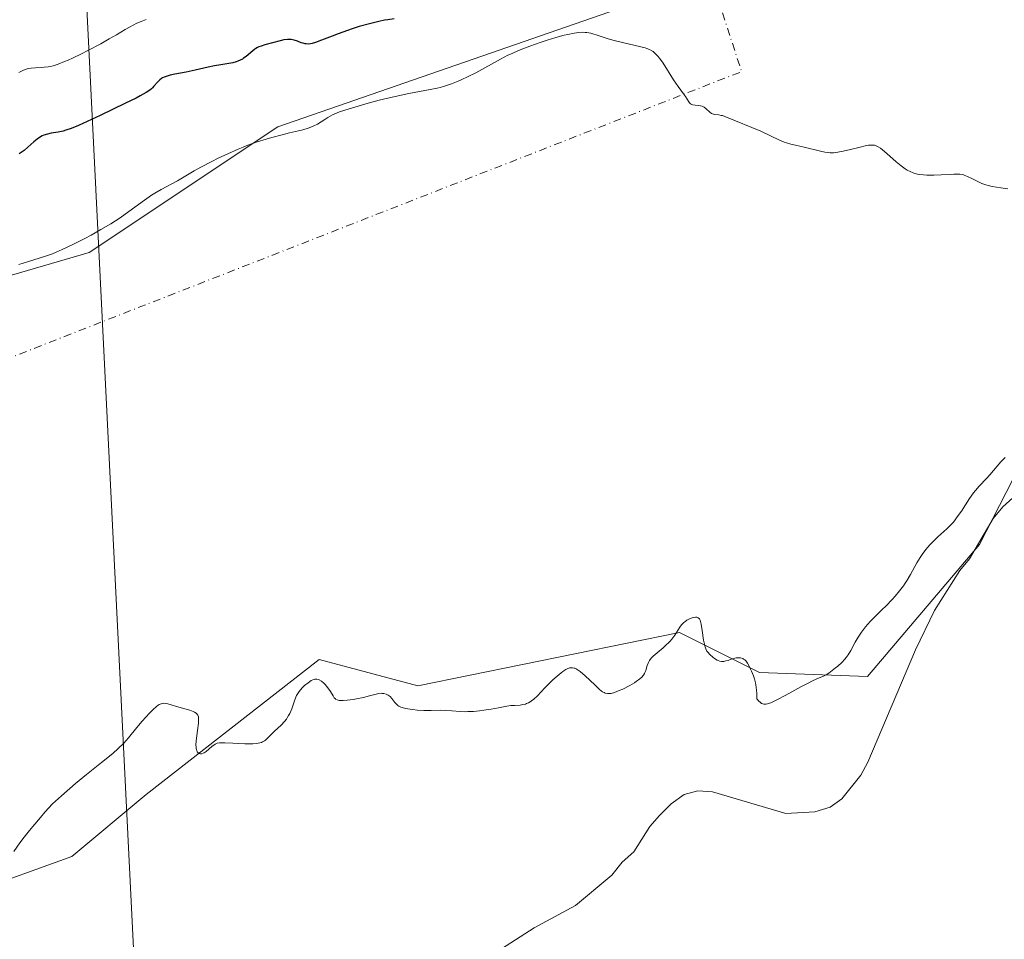
# Model space of a CAD drawing. Units: metres. Extents: x 622301 to 625788, y 4660096 to 4662470.
# Drawn here: x 623989 to 624158, y 4661078 to 4661236 of the extents above; entities that cross this region are included whole.
import ezdxf

# ---------------------------------------------------------------- set-up
doc = ezdxf.new("R2010")
doc.units = ezdxf.units.M
doc.header["$MEASUREMENT"] = 0
doc.linetypes.add('DGN Style 4', pattern=[2.6384748266838614, 1.318413404963828, -0.6592067024819142, 0.001648016756204785, -0.6592067024819142])
for name, color, linetype, lineweight in [('Camino eje virtual', 6, 'DGN Style 4', 0), ('Corriente natural lineal', 142, 'Continuous', 13), ('Cultivos herbáceos CxS', 92, 'Continuous', 0), ('Curva de nivel maestra', 30, 'Continuous', 30), ('Curva de nivel normal', 30, 'Continuous', 0), ('Matorral CxS', 135, 'Continuous', 0), ('Pastizal CxS', 92, 'Continuous', 0)]:
    doc.layers.add(name, color=color, linetype=linetype, lineweight=lineweight)

msp = doc.modelspace()

# ---------------------------------------------------------------- linework, layer by layer
at = {"layer": 'Camino eje virtual', "color": 6, "linetype": 'DGN Style 4', "lineweight": 0, "extrusion": (0.005806024077329951, -0.05925443328646209, 0.9982260276211564), "elevation": -272254.8686581142, "flags": 128}
msp.add_lwpolyline([(1075380.335930815, 4569958.79061217), (1075690.118404084, 4570046.367993033), (1075583.007489616, 4570531.915051523)], dxfattribs=at)
at = {"layer": 'Corriente natural lineal', "color": 142, "linetype": 'Continuous', "lineweight": 13, "extrusion": (0.00322857245831733, -0.06510200659956945, 0.9978733912960056), "elevation": -301120.3637045424, "flags": 128}
msp.add_lwpolyline([(854113.524546182, 4614996.130979786), (854113.524546182, 4614620.6224842)], dxfattribs=at)
at = {"layer": 'Corriente natural lineal', "color": 142, "linetype": 'Continuous', "lineweight": 13}
msp.add_polyline3d([(624161.8000999996, 4661156.1601, 312.1065999999992), (624157.8101000005, 4661152.520099999, 311.9293000000035), (624156.1300999997, 4661150.5101, 312.3448999999964), (624152.0601000005, 4661143.620100001, 311.6616999999969), (624150.4501, 4661141.600099999, 311.9333999999944), (624146.0900999998, 4661134.770099999, 311.9324999999953), (624142.8201000001, 4661128.0101, 311.7477000000072), (624134.6300999997, 4661108.770099999, 311.233699999997), (624133.4301000005, 4661106.540100001, 311.145399999994), (624130.2001, 4661102.4801, 310.9799999999959), (624128.1901000004, 4661101.0101, 310.9853000000003), (624125.5701000001, 4661100.2501, 311.0372000000062), (624120.5701000001, 4661099.920100001, 311.0626000000047), (624107.9901000002, 4661103.670100001, 311.0590999999986), (624105.4901000002, 4661103.840100001, 311.1465000000026), (624103.1201, 4661103.200099999, 311.0532999999996), (624100.8800999997, 4661101.610099999, 310.8408999999957), (624098.8701, 4661099.630100001, 310.8046000000031), (624097.2600999996, 4661097.7401, 310.819399999993), (624094.4700999996, 4661093.4001, 310.8172999999952), (624092.4700999996, 4661091.5801, 310.825800000006), (624090.7200999996, 4661089.4001, 310.8381999999983), (624084.5000999998, 4661084.170100001, 310.7351999999955), (624077.4101, 4661080.350099999, 310.5430000000051), (624064.3901000004, 4661072.0001, 310.4184999999998)], dxfattribs=at)
at = {"layer": 'Cultivos herbáceos CxS', "color": 92, "linetype": 'Continuous', "lineweight": 0}
for points in [[(624043.1892999997, 4661288.350299999, 328.8203999999969), (624072.6772999996, 4661279.426899999, 326.3041999999987), (624117.9200999998, 4661280.874299999, 324.3288999999932), (624136.6031, 4661268.412699999, 323.069399999993), (624139.1495000003, 4661254.5637, 322.226800000004), (624091.6924999999, 4661237.839500001, 321.6070000000037), (624033.4287, 4661217.6985, 321.7217999999993), (624001.0598999998, 4661196.118899999, 320.118100000007), (623957.2745000003, 4661183.401900001, 321.1521999999969), (623857.7966999998, 4661156.9309, 321.0473000000056), (623799.5909000002, 4661133.636700001, 317.6570999999968), (623781.6716999998, 4661150.801300001, 320.2556000000041), (623770.1633000001, 4661201.1525, 326.027700000006), (623763.6101000002, 4661182.341700001, 324.5913), (623748.7943000002, 4661159.0481, 324.170299999998), (623712.8126999997, 4661120.9307, 321.6695000000037), (623684.9301000005, 4661105.7545, 321.6604999999981), (623605.4058999997, 4661075.173699999, 320.241200000004), (623543.5809000004, 4661032.114499999, 313.4030000000057), (623486.8289000001, 4661024.874100001, 313.5488000000041), (623451.4908999996, 4661010.930299999, 313.6964000000008), (623400.4342999998, 4660949.113500001, 310.5564000000013), (623363.1372999996, 4660900.2291, 307.6000000000058), (623341.9792999999, 4660873.838500001, 306.3206000000064)], [(623712.8126999997, 4661120.9307, 321.6695000000037), (623748.7943000002, 4661159.0481, 324.170299999998), (623763.6101000002, 4661182.341700001, 324.5913), (623770.1633000001, 4661201.1525, 326.027700000006), (623781.6716999998, 4661150.801300001, 320.2556000000041), (623799.5909000002, 4661133.636700001, 317.6570999999968), (623857.7966999998, 4661156.9309, 321.0473000000056), (623957.2745000003, 4661183.401900001, 321.1521999999969), (624001.0598999998, 4661196.118899999, 320.118100000007), (624033.4287, 4661217.6985, 321.7217999999993), (624091.6924999999, 4661237.839500001, 321.6070000000037)], [(624167.5062999995, 4661172.830700001, 319.0179999999964), (624153.7880999995, 4661146.0801, 311.9575999999943), (624134.5822999999, 4661123.444900001, 313.7305000000051), (624116.0630999999, 4661124.131100001, 315.5486999999994), (624102.3450999996, 4661130.989900001, 315.6166999999987), (624057.4232999999, 4661121.854900001, 316.0936999999976), (624040.4802999999, 4661126.3345, 315.9542999999976), (624010.8207, 4661103.1821, 314.2323000000033), (623998.0875000004, 4661092.578500001, 314.7891999999993), (623980.9398999996, 4661086.405300001, 314.960699999996), (623932.2405000003, 4661074.744700001, 313.1530999999959), (623862.9638999999, 4661068.570699999, 311.0240999999951), (623830.0409000004, 4661074.744100001, 311.2464000000036), (623822.4962999999, 4661105.6095, 314.1947999999975), (623809.4638999999, 4661109.7249, 315.7253000000055), (623794.3739, 4661096.0067, 316.0872999999993), (623749.8515, 4661085.990700001, 316.2464999999939), (623730.8031000001, 4661078.579100001, 315.5792999999976), (623700.1123000003, 4661043.6381, 312.0264000000025), (623663.0721000005, 4661015.050899999, 313.3825999999972), (623658.5639000004, 4660981.4595, 312.4768999999943), (623637.6728999997, 4660934.581499999, 308.696299999996), (623553.6195, 4660864.854900001, 307.9934999999969)], [(623553.6195, 4660864.854900001, 307.9934999999969), (623637.6728999997, 4660934.581499999, 308.696299999996), (623658.5639000004, 4660981.4595, 312.4768999999943), (623663.0721000005, 4661015.050899999, 313.3825999999972), (623700.1123000003, 4661043.6381, 312.0264000000025), (623730.8031000001, 4661078.579100001, 315.5792999999976), (623749.8515, 4661085.990700001, 316.2464999999939), (623794.3739, 4661096.0067, 316.0872999999993), (623809.4638999999, 4661109.7249, 315.7253000000055), (623822.4962999999, 4661105.6095, 314.1947999999975), (623830.0409000004, 4661074.744100001, 311.2464000000036), (623862.9638999999, 4661068.570699999, 311.0240999999951), (623932.2405000003, 4661074.744700001, 313.1530999999959), (623980.9398999996, 4661086.405300001, 314.960699999996), (623998.0875000004, 4661092.578500001, 314.7891999999993), (624010.8207, 4661103.1821, 314.2323000000033), (624040.4802999999, 4661126.3345, 315.9542999999976), (624057.4232999999, 4661121.854900001, 316.0936999999976), (624102.3450999996, 4661130.989900001, 315.6166999999987), (624116.0630999999, 4661124.131100001, 315.5486999999994), (624134.5822999999, 4661123.444900001, 313.7305000000051), (624153.7880999995, 4661146.0801, 311.9575999999943), (624167.5062999995, 4661172.830700001, 319.0179999999964)]]:
    msp.add_polyline3d(points, dxfattribs=at)
at = {"layer": 'Curva de nivel maestra', "color": 30, "linetype": 'Continuous', "lineweight": 30, "elevation": 324.9999999999999, "flags": 128}
msp.add_lwpolyline([(624053.4000000004, 4661236.220100001), (624052.29, 4661236.0601), (624051.6900000004, 4661235.960100001), (624050.7300000006, 4661235.770099999), (624049.1399999997, 4661235.380100001), (624047.3700000001, 4661234.880100001), (624046.1500000004, 4661234.4901), (624045.3399999999, 4661234.220100001), (624043.79, 4661233.6601), (624042.7199999997, 4661233.2501), (624040.9100000003, 4661232.530099999), (624039.8499999996, 4661232.140100001), (624039.2800000003, 4661231.9801), (624039.04, 4661231.9301), (624038.5899999999, 4661231.890100001), (624038.2999999998, 4661231.9001), (624038.1200000001, 4661231.9301), (624037.7400000002, 4661232.020099999), (624037.4400000004, 4661232.120100001), (624036.7800000003, 4661232.360099999), (624036.2400000002, 4661232.530099999), (624035.6799999997, 4661232.640100001), (624035.3799999999, 4661232.6601), (624035.0800000001, 4661232.6601), (624034.4699999997, 4661232.5801), (624033.8300000001, 4661232.440099999), (624032.5199999996, 4661232.0801), (624031.1900000004, 4661231.7501), (624030.5499999998, 4661231.550100001), (624030.1399999997, 4661231.380100001), (624029.9400000004, 4661231.280099999), (624029.6500000004, 4661231.110099999), (624029.4600000001, 4661230.9801), (624029.0999999996, 4661230.700099999), (624027.9800000006, 4661229.7501), (624027.5499999998, 4661229.440099999), (624027.3300000001, 4661229.300100001), (624026.9600000001, 4661229.110099999), (624026.5599999997, 4661228.950099999), (624026.2800000003, 4661228.850099999), (624025.6799999997, 4661228.690099999), (624025.0300000003, 4661228.550100001), (624023.6500000004, 4661228.3201), (624022.5499999998, 4661228.130100001), (624021.4400000004, 4661227.9101), (624019.2300000006, 4661227.4001), (624017.6600000003, 4661227.050100001), (624015.7699999996, 4661226.710100001), (624014.9500000002, 4661226.550100001), (624014.2300000006, 4661226.340100001), (624013.9199999999, 4661226.220100001), (624013.6399999997, 4661226.0701), (624013.4699999997, 4661225.970100001), (624013.1600000003, 4661225.7401), (624012.7699999996, 4661225.370100001), (624012.1600000003, 4661224.640100001), (624011.9000000004, 4661224.350099999), (624011.75, 4661224.210100001), (624011.4600000001, 4661223.9801), (624010.8099999997, 4661223.5701), (624009.7800000003, 4661223.0001), (624009.0800000001, 4661222.630100001), (624007.29, 4661221.7401), (624002.9600000001, 4661219.6501), (623999.9800000006, 4661218.280099999), (623999.2000000002, 4661217.940099999), (623997.9600000001, 4661217.420100001), (623997.04, 4661217.100099999), (623996.5599999997, 4661216.950099999), (623995.7400000002, 4661216.780099999), (623994.5099999999, 4661216.600099999), (623993.8899999997, 4661216.460100001), (623993.2800000003, 4661216.2601), (623992.9800000006, 4661216.120100001), (623992.6799999997, 4661215.960100001), (623992.1100000005, 4661215.5601), (623991.5700000003, 4661215.100099999), (623990.54, 4661214.1801), (623989.9000000004, 4661213.6501), (623989.5700000003, 4661213.4101), (623989.04, 4661213.050100001)], dxfattribs=at)
at = {"layer": 'Curva de nivel normal', "color": 30, "linetype": 'Continuous', "lineweight": 0, "flags": 128}
for points, elevation in [([(624010.8200000003, 4661236.120100001), (624009.9900000002, 4661235.780099999), (624009.25, 4661235.440099999), (624007.9699999997, 4661234.800100001), (624007.2199999997, 4661234.370100001), (624005.75, 4661233.4901), (624004.5, 4661232.7601), (624003.0199999996, 4661231.9301), (624000.8399999999, 4661230.770099999), (623999.7300000006, 4661230.210100001), (623998.1699999999, 4661229.460100001), (623997.4699999997, 4661229.140100001), (623996.8399999999, 4661228.870100001), (623995.75, 4661228.450099999), (623994.8499999996, 4661228.170100001), (623994.3300000001, 4661228.050100001), (623993.9900000002, 4661227.9901), (623993.3399999999, 4661227.920100001), (623992.8600000005, 4661227.880100001), (623991.8600000005, 4661227.8301), (623991.1200000001, 4661227.7501), (623990.6299999999, 4661227.670100001), (623990.3899999997, 4661227.610099999), (623990.04, 4661227.5001), (623989.6799999997, 4661227.350099999), (623988.9900000002, 4661226.9901)], 330), ([(624158.6699999999, 4661207.050100001), (624157.4299999997, 4661207.210100001), (624155.9600000001, 4661207.460100001), (624155.2800000003, 4661207.610099999), (624154.9000000004, 4661207.720100001), (624154.2100000001, 4661207.9901), (624153.6500000004, 4661208.2401), (624152.4900000002, 4661208.8201), (624151.7199999997, 4661209.200099999), (624151.1799999997, 4661209.420100001), (624150.9100000003, 4661209.4901), (624150.4400000004, 4661209.550100001), (624150.1500000004, 4661209.5601), (624149.4000000004, 4661209.550100001), (624148.7699999996, 4661209.520099999), (624147.2300000006, 4661209.440099999), (624145.9800000006, 4661209.4001), (624144.7599999999, 4661209.420100001), (624144.1900000004, 4661209.450099999), (624143.5, 4661209.540100001), (624143.1799999997, 4661209.600099999), (624142.7300000006, 4661209.710100001), (624142.4400000004, 4661209.800100001), (624141.9000000004, 4661210.0101), (624141.3799999999, 4661210.280099999), (624141.04, 4661210.4901), (624140.3399999999, 4661210.9901), (624139.5199999996, 4661211.670100001), (624137.8799999999, 4661213.140100001), (624137.1399999997, 4661213.7601), (624136.7999999998, 4661214.020099999), (624136.4000000004, 4661214.270099999), (624136.2100000001, 4661214.370100001), (624135.9400000004, 4661214.4801), (624135.7599999999, 4661214.530099999), (624135.4100000003, 4661214.5701), (624135.04, 4661214.5601), (624134.7699999996, 4661214.530099999), (624134.1600000003, 4661214.4101), (624133.3399999999, 4661214.220100001), (624131.4500000002, 4661213.7601), (624130.1200000001, 4661213.460100001), (624129.1699999999, 4661213.290100001), (624128.7599999999, 4661213.2601), (624128.1699999999, 4661213.2501), (624127.8700000001, 4661213.270099999), (624127.2400000002, 4661213.360099999), (624126.5300000003, 4661213.5101), (624123.7300000006, 4661214.200099999), (624123.2100000001, 4661214.3201), (624122.2000000002, 4661214.530099999), (624121.4500000002, 4661214.710100001), (624120.6900000004, 4661214.940099999), (624120.2999999998, 4661215.0801), (624119.4900000002, 4661215.4101), (624116.29, 4661216.920100001), (624114.7599999999, 4661217.590100001), (624111.9400000004, 4661218.720100001), (624110.1200000001, 4661219.460100001), (624109.6799999997, 4661219.610099999), (624109.4699999997, 4661219.6601), (624109.0700000003, 4661219.720100001), (624108.3300000001, 4661219.8201), (624107.9900000002, 4661219.920100001), (624107.8300000001, 4661220.0001), (624107.5199999996, 4661220.2301), (624106.8899999997, 4661220.800100001), (624106.5300000003, 4661221.0601), (624106.3399999999, 4661221.1601), (624106.2000000002, 4661221.210100001), (624105.9199999999, 4661221.280099999), (624105.6200000001, 4661221.3201), (624105.0300000003, 4661221.380100001), (624104.6399999997, 4661221.440099999), (624104.4699999997, 4661221.5001), (624104.3200000003, 4661221.5701), (624104.2300000006, 4661221.630100001), (624104.0700000003, 4661221.790100001), (624103.9199999999, 4661221.9801), (624103.6299999999, 4661222.450099999), (624103.3600000005, 4661222.880100001), (624103, 4661223.370100001), (624102.0899999999, 4661224.590100001), (624101.2800000003, 4661225.7601), (624099.5, 4661228.600099999), (624098.9199999999, 4661229.440099999), (624098.6299999999, 4661229.800100001), (624098.3499999996, 4661230.110099999), (624098.1699999999, 4661230.290100001), (624097.79, 4661230.600099999), (624097.5999999996, 4661230.7301), (624097.1900000004, 4661230.950099999), (624096.75, 4661231.130100001), (624096.4299999997, 4661231.2301), (624095.7000000002, 4661231.4301), (624092.5199999996, 4661232.1501), (624090.8899999997, 4661232.5601), (624089.9100000003, 4661232.860099999), (624088.2199999997, 4661233.4301), (624087.4600000001, 4661233.6601), (624087.0999999996, 4661233.7401), (624086.4500000002, 4661233.860099999), (624086.1299999999, 4661233.890100001), (624085.6100000005, 4661233.9001), (624085.0499999998, 4661233.870100001), (624084.2699999996, 4661233.7601), (624083.1699999999, 4661233.540100001), (624082.54, 4661233.380100001), (624081.1299999999, 4661232.9901), (624079.6299999999, 4661232.530099999), (624078.6100000005, 4661232.190099999), (624076.6500000004, 4661231.5101), (624074.7300000006, 4661230.7601), (624073.5999999996, 4661230.280099999), (624072.9000000004, 4661229.960100001), (624071.5899999999, 4661229.300100001), (624067.3899999997, 4661226.960100001), (624065.9400000004, 4661226.2401), (624064.9800000006, 4661225.800100001), (624064.3600000005, 4661225.530099999), (624063.1900000004, 4661225.0601), (624062.0199999996, 4661224.6601), (624061.2599999999, 4661224.450099999), (624060.7400000002, 4661224.3201), (624059.5499999998, 4661224.0801), (624055.9100000003, 4661223.4101), (624053.5199999996, 4661222.9101), (624050.7800000003, 4661222.2401), (624048.9199999999, 4661221.7401), (624047.7400000002, 4661221.4101), (624045.6699999999, 4661220.800100001), (624044.0099999999, 4661220.2501), (624043.2100000001, 4661219.940099999), (624042.7699999996, 4661219.7301), (624042.0099999999, 4661219.300100001), (624041.6399999997, 4661219.0601), (624040.8600000005, 4661218.550100001), (624040.2199999997, 4661218.1601), (624039.4900000002, 4661217.790100001), (624039.0800000001, 4661217.620100001), (624038.6399999997, 4661217.470100001), (624037.6900000004, 4661217.1801), (624036.9800000006, 4661217.0001), (624035.4400000004, 4661216.640100001), (624034.1799999997, 4661216.340100001), (624032.3700000001, 4661215.870100001), (624031.4000000004, 4661215.5801), (624029.8899999997, 4661215.090100001), (624028.2800000003, 4661214.520099999), (624027.4400000004, 4661214.190099999), (624026.5899999999, 4661213.840100001), (624024.8499999996, 4661213.0801), (624023.1500000004, 4661212.290100001), (624022.0700000003, 4661211.7601), (624020.1799999997, 4661210.780099999), (624019.0599999997, 4661210.1501), (624017.3499999996, 4661209.110099999), (624016.2000000002, 4661208.440099999), (624013.4199999999, 4661206.970100001), (624012.3300000001, 4661206.3301), (624011.7599999999, 4661205.960100001), (624010.5499999998, 4661205.130100001), (624007.8600000005, 4661203.1601), (624006.3600000005, 4661202.110099999), (624005.5700000003, 4661201.5801), (624004.75, 4661201.0601), (624003.0700000003, 4661200.0601), (624001.3700000001, 4661199.110099999), (624000.2800000003, 4661198.530099999), (623998.2699999996, 4661197.5101), (623996.4199999999, 4661196.630100001), (623995.3799999999, 4661196.1801), (623994.7400000002, 4661195.9301), (623993.5300000003, 4661195.5001), (623990.4400000004, 4661194.5601), (623988.9900000002, 4661194.0701)], 320), ([(624158.2100000001, 4661161.0101), (624157.4500000002, 4661160.220100001), (624155.5700000003, 4661158.030099999), (624154.9699999997, 4661157.390100001), (624153.7400000002, 4661156.100099999), (624153.0899999999, 4661155.340100001), (624152.7599999999, 4661154.920100001), (624152.0800000001, 4661153.940099999), (624150.6900000004, 4661151.800100001), (624149.9900000002, 4661150.790100001), (624149.6500000004, 4661150.3301), (624149.3200000003, 4661149.920100001), (624148.6600000003, 4661149.190099999), (624148.2199999997, 4661148.770099999), (624146.6699999999, 4661147.380100001), (624145.75, 4661146.4801), (624145.29, 4661145.9901), (624144.5999999996, 4661145.190099999), (624143.9500000002, 4661144.3301), (624143.6299999999, 4661143.870100001), (624143.0499999998, 4661142.920100001), (624141.9299999997, 4661140.940099999), (624141.3600000005, 4661139.950099999), (624141.0599999997, 4661139.470100001), (624140.7400000002, 4661139.0001), (624140.0599999997, 4661138.100099999), (624139.3300000001, 4661137.220100001), (624138.8099999997, 4661136.640100001), (624137.7000000002, 4661135.4901), (624137.1200000001, 4661134.9101), (624135.9199999999, 4661133.7301), (624135.0499999998, 4661132.840100001), (624134.2400000002, 4661131.940099999), (624133.8799999999, 4661131.4901), (624133.54, 4661131.050100001), (624132.9600000001, 4661130.170100001), (624132.4699999997, 4661129.340100001), (624131.7100000001, 4661127.920100001), (624131.2400000002, 4661127.130100001), (624130.9299999997, 4661126.690099999), (624130.7000000002, 4661126.4101), (624130.1600000003, 4661125.850099999), (624129.4900000002, 4661125.2301), (624129.1100000005, 4661124.9101), (624128.5300000003, 4661124.440099999), (624127.9400000004, 4661124.030099999), (624127.6600000003, 4661123.850099999), (624127.1200000001, 4661123.5601), (624125.8799999999, 4661123.020099999), (624125.0300000003, 4661122.620100001), (624124.5099999999, 4661122.360099999), (624123.2800000003, 4661121.710100001), (624120.4600000001, 4661120.170100001), (624119.1500000004, 4661119.4801), (624118.5800000001, 4661119.200099999), (624118, 4661118.940099999), (624117.75, 4661118.840100001), (624117.4100000003, 4661118.7401), (624117.1100000005, 4661118.690099999), (624116.9699999997, 4661118.6801), (624116.7699999996, 4661118.700099999), (624116.6399999997, 4661118.7301), (624116.4000000004, 4661118.8301), (624116.1399999997, 4661119.020099999), (624115.9600000001, 4661119.190099999), (624115.5899999999, 4661119.630100001), (624115.5700000003, 4661120.540100001), (624115.5300000003, 4661121.0701), (624115.4199999999, 4661121.9801), (624115.3499999996, 4661122.360099999), (624115.1900000004, 4661123.0101), (624115.0199999996, 4661123.530099999), (624114.6600000003, 4661124.340100001), (624114.5, 4661124.690099999), (624114.2300000006, 4661125.3201), (624114.0199999996, 4661125.720100001), (624113.79, 4661126.0601), (624113.6500000004, 4661126.200099999), (624113.5499999998, 4661126.290100001), (624113.3300000001, 4661126.4301), (624113.1699999999, 4661126.5101), (624112.8200000003, 4661126.610099999), (624112.54, 4661126.6501), (624112.0700000003, 4661126.630100001), (624111.8300000001, 4661126.5801), (624111.3300000001, 4661126.440099999), (624110.6500000004, 4661126.200099999), (624110.2999999998, 4661126.100099999), (624109.9500000002, 4661126.030099999), (624109.7800000003, 4661126.020099999), (624109.5199999996, 4661126.020099999), (624109.2699999996, 4661126.0601), (624109.0999999996, 4661126.110099999), (624108.7800000003, 4661126.2501), (624108.3200000003, 4661126.530099999), (624108.04, 4661126.7401), (624107.5499999998, 4661127.190099999), (624107.1699999999, 4661127.600099999), (624107.0199999996, 4661127.8101), (624106.8300000001, 4661128.190099999), (624106.6699999999, 4661128.670100001), (624106.5999999996, 4661128.960100001), (624106.4600000001, 4661129.670100001), (624106.2100000001, 4661131.300100001), (624106.0300000003, 4661132.4001), (624105.9199999999, 4661132.880100001), (624105.8600000005, 4661133.0701), (624105.75, 4661133.300100001), (624105.5499999998, 4661133.520099999), (624105.4199999999, 4661133.5801), (624105.3200000003, 4661133.600099999), (624105.0899999999, 4661133.610099999), (624104.7100000001, 4661133.550100001), (624104.4900000002, 4661133.4901), (624104.1500000004, 4661133.360099999), (624103.79, 4661133.190099999), (624103.6100000005, 4661133.0801), (624103.25, 4661132.8301), (624103.0800000001, 4661132.690099999), (624102.8399999999, 4661132.450099999), (624102.6799999997, 4661132.270099999), (624102.3899999997, 4661131.890100001), (624101.5300000003, 4661130.550100001), (624101.0099999999, 4661129.840100001), (624100.7100000001, 4661129.4801), (624100.4900000002, 4661129.2501), (624100.0099999999, 4661128.790100001), (624099.5, 4661128.350099999), (624098.4699999997, 4661127.5101), (624097.7999999998, 4661126.9101), (624097.5199999996, 4661126.630100001), (624097.2999999998, 4661126.360099999), (624097.1699999999, 4661126.1801), (624096.9800000006, 4661125.840100001), (624096.7800000003, 4661125.350099999), (624096.5300000003, 4661124.470100001), (624096.3899999997, 4661124.110099999), (624096.2999999998, 4661123.9301), (624096.1299999999, 4661123.670100001), (624095.7800000003, 4661123.2601), (624095.2800000003, 4661122.840100001), (624094.9699999997, 4661122.610099999), (624094.6100000005, 4661122.380100001), (624093.7800000003, 4661121.890100001), (624092.5800000001, 4661121.280099999), (624091.9900000002, 4661121.020099999), (624091.1799999997, 4661120.700099999), (624090.5800000001, 4661120.540100001), (624090.3200000003, 4661120.5001), (624089.9500000002, 4661120.5001), (624089.5899999999, 4661120.590100001), (624089.4199999999, 4661120.670100001), (624089.1399999997, 4661120.8201), (624088.9400000004, 4661120.950099999), (624088.5199999996, 4661121.290100001), (624087.7800000003, 4661121.9801), (624086.1200000001, 4661123.5801), (624085.3099999997, 4661124.270099999), (624084.9400000004, 4661124.540100001), (624084.5999999996, 4661124.7401), (624084.3899999997, 4661124.840100001), (624084.25, 4661124.880100001), (624083.9900000002, 4661124.940099999), (624083.7999999998, 4661124.950099999), (624083.6799999997, 4661124.950099999), (624083.4299999997, 4661124.9101), (624083.0700000003, 4661124.780099999), (624082.8300000001, 4661124.6501), (624082.3200000003, 4661124.300100001), (624082, 4661124.0601), (624081.3300000001, 4661123.5001), (624080.6200000001, 4661122.860099999), (624080.1500000004, 4661122.4001), (624079.2199999997, 4661121.470100001), (624077.9500000002, 4661120.130100001), (624077.3399999999, 4661119.5601), (624076.9299999997, 4661119.2401), (624076.7300000006, 4661119.100099999), (624076.4199999999, 4661118.9301), (624076.0999999996, 4661118.790100001), (624075.8799999999, 4661118.720100001), (624075.4400000004, 4661118.610099999), (624074.9900000002, 4661118.550100001), (624074.0800000001, 4661118.4801), (624073.4000000004, 4661118.440099999), (624072.7300000006, 4661118.350099999), (624071.29, 4661118.0701), (624070.0300000003, 4661117.8301), (624068.7300000006, 4661117.640100001), (624068.04, 4661117.5601), (624067, 4661117.460100001), (624066.0199999996, 4661117.4101), (624065.5599999997, 4661117.4001), (624064.7199999997, 4661117.4301), (624063.2599999999, 4661117.550100001), (624062.1799999997, 4661117.630100001), (624061.4000000004, 4661117.640100001), (624059.7400000002, 4661117.610099999), (624058.4900000002, 4661117.600099999), (624057.29, 4661117.6801), (624056.5599999997, 4661117.7601), (624056.1100000005, 4661117.8201), (624055.3399999999, 4661117.960100001), (624054.7300000006, 4661118.110099999), (624054.4900000002, 4661118.200099999), (624054.1699999999, 4661118.360099999), (624054.0300000003, 4661118.450099999), (624053.7599999999, 4661118.690099999), (624053.5, 4661118.9901), (624052.9600000001, 4661119.670100001), (624052.6699999999, 4661119.9901), (624052.5099999999, 4661120.120100001), (624052.3499999996, 4661120.2401), (624052, 4661120.420100001), (624051.6100000005, 4661120.520099999), (624051.3399999999, 4661120.550100001), (624051.1500000004, 4661120.5601), (624050.75, 4661120.520099999), (624050.2699999996, 4661120.420100001), (624049.1500000004, 4661120.100099999), (624048.1200000001, 4661119.8301), (624046.9199999999, 4661119.590100001), (624046.3600000005, 4661119.5001), (624045.3099999997, 4661119.370100001), (624044.6399999997, 4661119.3201), (624044.1200000001, 4661119.3201), (624043.9100000003, 4661119.340100001), (624043.5700000003, 4661119.420100001), (624043.3899999997, 4661119.520099999), (624043.2800000003, 4661119.600099999), (624043.0899999999, 4661119.800100001), (624042.8799999999, 4661120.100099999), (624042.4299999997, 4661120.870100001), (624042, 4661121.5101), (624041.54, 4661122.050100001), (624041.29, 4661122.300100001), (624040.9000000004, 4661122.620100001), (624040.5, 4661122.850099999), (624040.3099999997, 4661122.920100001), (624040.1200000001, 4661122.970100001), (624040, 4661122.9801), (624039.7599999999, 4661122.970100001), (624039.6399999997, 4661122.940099999), (624039.4000000004, 4661122.860099999), (624039.1500000004, 4661122.7401), (624038.6100000005, 4661122.380100001), (624038.0099999999, 4661121.890100001), (624037.7000000002, 4661121.600099999), (624037.2400000002, 4661121.090100001), (624036.9600000001, 4661120.710100001), (624036.8300000001, 4661120.5001), (624036.6399999997, 4661120.170100001), (624036.3300000001, 4661119.450099999), (624035.79, 4661117.880100001), (624035.4600000001, 4661117.100099999), (624035.2599999999, 4661116.7301), (624035.04, 4661116.370100001), (624034.8799999999, 4661116.140100001), (624034.5300000003, 4661115.700099999), (624033.9699999997, 4661115.100099999), (624032.8700000001, 4661114.050100001), (624031.6399999997, 4661112.840100001), (624031.29, 4661112.540100001), (624031.1200000001, 4661112.4101), (624030.79, 4661112.220100001), (624030.6100000005, 4661112.140100001), (624030.3099999997, 4661112.040100001), (624029.7800000003, 4661111.940099999), (624029.1100000005, 4661111.890100001), (624028.7100000001, 4661111.880100001), (624027.7699999996, 4661111.9001), (624025.7000000002, 4661112.0101), (624024.3300000001, 4661112.0801), (624023.6699999999, 4661112.0801), (624023.4100000003, 4661112.0601), (624023, 4661111.9901), (624022.7800000003, 4661111.9101), (624022.6500000004, 4661111.850099999), (624022.4100000003, 4661111.690099999), (624022.1299999999, 4661111.470100001), (624021.5599999997, 4661110.950099999), (624021.1200000001, 4661110.590100001), (624020.7599999999, 4661110.350099999), (624020.5800000001, 4661110.270099999), (624020.3300000001, 4661110.190099999), (624020.0899999999, 4661110.190099999), (624019.9800000006, 4661110.210100001), (624019.79, 4661110.300100001), (624019.7000000002, 4661110.380100001), (624019.5800000001, 4661110.530099999), (624019.4900000002, 4661110.7401), (624019.4500000002, 4661110.860099999), (624019.3899999997, 4661111.170100001), (624019.3799999999, 4661111.360099999), (624019.3700000001, 4661111.670100001), (624019.4199999999, 4661112.420100001), (624019.6500000004, 4661114.190099999), (624019.7999999998, 4661115.4101), (624019.8300000001, 4661115.9801), (624019.8200000003, 4661116.210100001), (624019.7800000003, 4661116.520099999), (624019.6900000004, 4661116.780099999), (624019.6200000001, 4661116.890100001), (624019.5, 4661117.040100001), (624019.3899999997, 4661117.140100001), (624019.1399999997, 4661117.3101), (624018.9000000004, 4661117.4301), (624018.3300000001, 4661117.640100001), (624017.6900000004, 4661117.840100001), (624016.4100000003, 4661118.1801), (624014.5300000003, 4661118.7601), (624014.1100000005, 4661118.8301), (624013.8600000005, 4661118.840100001), (624013.7000000002, 4661118.8201), (624013.4000000004, 4661118.7501), (624013.0800000001, 4661118.620100001), (624012.9000000004, 4661118.5101), (624012.5899999999, 4661118.280099999), (624011.9600000001, 4661117.710100001), (624011.4100000003, 4661117.1501), (624010.1500000004, 4661115.780099999), (624009.2400000002, 4661114.720100001), (624007.7699999996, 4661112.9001), (624006.9699999997, 4661112.0001), (624005.9500000002, 4661111.0101), (624005.1399999997, 4661110.290100001), (624004.5300000003, 4661109.780099999), (624003.1799999997, 4661108.700099999), (624000.5800000001, 4661106.6501), (623998.7199999997, 4661105.100099999), (623996.2699999996, 4661102.950099999), (623994.7800000003, 4661101.600099999), (623993.4500000002, 4661100.1501), (623992.6799999997, 4661099.280099999), (623991.3600000005, 4661097.7301), (623990.7999999998, 4661097.050100001), (623989.8700000001, 4661095.870100001), (623989.1399999997, 4661094.890100001), (623988.1200000001, 4661093.420100001)], 315)]:
    msp.add_lwpolyline(points, dxfattribs=dict(at, elevation=elevation))
at = {"layer": 'Matorral CxS', "color": 135, "linetype": 'Continuous', "lineweight": 0}
for points in [[(624043.1892999997, 4661288.350299999, 328.8203999999969), (624072.6772999996, 4661279.426899999, 326.3041999999987), (624117.9200999998, 4661280.874299999, 324.3288999999932), (624136.6031, 4661268.412699999, 323.069399999993), (624139.1495000003, 4661254.5637, 322.226800000004), (624091.6924999999, 4661237.839500001, 321.6070000000037), (624033.4287, 4661217.6985, 321.7217999999993), (624001.0598999998, 4661196.118899999, 320.118100000007), (623957.2745000003, 4661183.401900001, 321.1521999999969), (623857.7966999998, 4661156.9309, 321.0473000000056), (623799.5909000002, 4661133.636700001, 317.6570999999968), (623781.6716999998, 4661150.801300001, 320.2556000000041), (623770.1633000001, 4661201.1525, 326.027700000006), (623763.6101000002, 4661182.341700001, 324.5913), (623748.7943000002, 4661159.0481, 324.170299999998), (623712.8126999997, 4661120.9307, 321.6695000000037), (623684.9301000005, 4661105.7545, 321.6604999999981), (623605.4058999997, 4661075.173699999, 320.241200000004), (623543.5809000004, 4661032.114499999, 313.4030000000057), (623486.8289000001, 4661024.874100001, 313.5488000000041), (623451.4908999996, 4661010.930299999, 313.6964000000008), (623400.4342999998, 4660949.113500001, 310.5564000000013), (623363.1372999996, 4660900.2291, 307.6000000000058), (623341.9792999999, 4660873.838500001, 306.3206000000064)], [(624091.6924999999, 4661237.839500001, 321.6070000000037), (624033.4287, 4661217.6985, 321.7217999999993), (624001.0598999998, 4661196.118899999, 320.118100000007), (623957.2745000003, 4661183.401900001, 321.1521999999969), (623857.7966999998, 4661156.9309, 321.0473000000056), (623799.5909000002, 4661133.636700001, 317.6570999999968), (623781.6716999998, 4661150.801300001, 320.2556000000041), (623770.1633000001, 4661201.1525, 326.027700000006), (623763.6101000002, 4661182.341700001, 324.5913), (623748.7943000002, 4661159.0481, 324.170299999998), (623712.8126999997, 4661120.9307, 321.6695000000037)]]:
    msp.add_polyline3d(points, dxfattribs=at)
at = {"layer": 'Pastizal CxS', "color": 92, "linetype": 'Continuous', "lineweight": 0}
msp.add_polyline3d([(623553.6195, 4660864.854900001, 307.9934999999969), (623637.6728999997, 4660934.581499999, 308.696299999996), (623658.5639000004, 4660981.4595, 312.4768999999943), (623663.0721000005, 4661015.050899999, 313.3825999999972), (623700.1123000003, 4661043.6381, 312.0264000000025), (623730.8031000001, 4661078.579100001, 315.5792999999976), (623749.8515, 4661085.990700001, 316.2464999999939), (623794.3739, 4661096.0067, 316.0872999999993), (623809.4638999999, 4661109.7249, 315.7253000000055), (623822.4962999999, 4661105.6095, 314.1947999999975), (623830.0409000004, 4661074.744100001, 311.2464000000036), (623862.9638999999, 4661068.570699999, 311.0240999999951), (623932.2405000003, 4661074.744700001, 313.1530999999959), (623980.9398999996, 4661086.405300001, 314.960699999996), (623998.0875000004, 4661092.578500001, 314.7891999999993), (624010.8207, 4661103.1821, 314.2323000000033), (624040.4802999999, 4661126.3345, 315.9542999999976), (624057.4232999999, 4661121.854900001, 316.0936999999976), (624102.3450999996, 4661130.989900001, 315.6166999999987), (624116.0630999999, 4661124.131100001, 315.5486999999994), (624134.5822999999, 4661123.444900001, 313.7305000000051), (624153.7880999995, 4661146.0801, 311.9575999999943), (624167.5062999995, 4661172.830700001, 319.0179999999964)], dxfattribs=at)
msp.add_polyline3d([(623553.6195, 4660864.854900001, 307.9934999999969), (623637.6728999997, 4660934.581499999, 308.696299999996), (623658.5639000004, 4660981.4595, 312.4768999999943), (623663.0721000005, 4661015.050899999, 313.3825999999972), (623700.1123000003, 4661043.6381, 312.0264000000025), (623730.8031000001, 4661078.579100001, 315.5792999999976), (623749.8515, 4661085.990700001, 316.2464999999939), (623794.3739, 4661096.0067, 316.0872999999993), (623809.4638999999, 4661109.7249, 315.7253000000055), (623822.4962999999, 4661105.6095, 314.1947999999975), (623830.0409000004, 4661074.744100001, 311.2464000000036), (623862.9638999999, 4661068.570699999, 311.0240999999951), (623932.2405000003, 4661074.744700001, 313.1530999999959), (623980.9398999996, 4661086.405300001, 314.960699999996), (623998.0875000004, 4661092.578500001, 314.7891999999993), (624010.8207, 4661103.1821, 314.2323000000033), (624040.4802999999, 4661126.3345, 315.9542999999976), (624057.4232999999, 4661121.854900001, 316.0936999999976), (624102.3450999996, 4661130.989900001, 315.6166999999987), (624116.0630999999, 4661124.131100001, 315.5486999999994), (624134.5822999999, 4661123.444900001, 313.7305000000051), (624153.7880999995, 4661146.0801, 311.9575999999943), (624167.5062999995, 4661172.830700001, 319.0179999999964)], dxfattribs=at)

doc.saveas('drawing.dxf')
